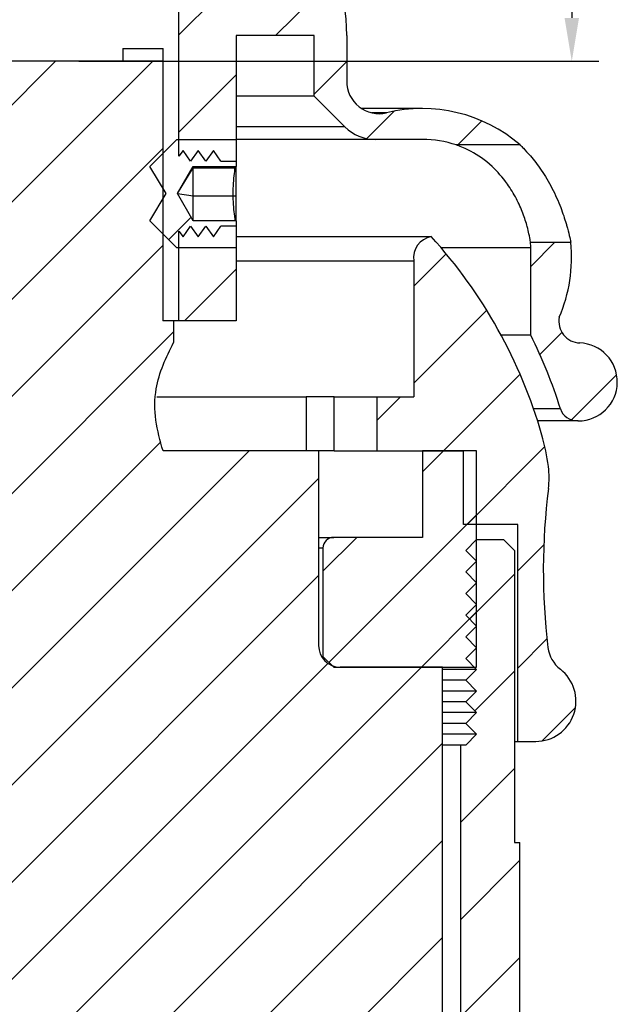
# Model space of a CAD drawing. Units: millimetres. Extents: x -1087 to 210, y -10 to 460.
# Drawn here: x -278 to -251, y 47 to 92 of the extents above; entities that cross this region are included whole.
import ezdxf

# ---------------------------------------------------------------- set-up
doc = ezdxf.new("R2010")
doc.units = ezdxf.units.MM
doc.layers.add('DIM', color=6, linetype='Continuous')
doc.styles.add('勝泰-1.5', font='simplex.shx', dxfattribs={"height": 1.5, "bigfont": 'chineset.shx'})
doc.dimstyles.new('比例1', dxfattribs={"dimtxt": 1.5, "dimasz": 2, "dimexe": 1.25, "dimexo": 0.625, "dimgap": 0.5, "dimtad": 1, "dimdec": 0, "dimdsep": 46, "dimtxsty": '勝泰-1.5', "dimcen": 2.5, "dimadec": 0, "dimazin": 0, "dimtfac": 1, "dimtdec": 0, "dimtmove": 0, "dimatfit": 3, "dimfxl": 0, "dimfrac": 1, "dimarcsym": 0})
pattern_1 = [(45, (-1186.949974377761, -119.7335765526798), (-2.245064030267288, 2.245064030267288), [])]

# ---------------------------------------------------------------- blocks, each defined once
blk = doc.blocks.new('*D1339')
at = {"layer": 'Defpoints', "color": 0}
for p in [(-276.0942864945519, 117.8917511330476), (-276.0942864945528, 90.20903193882336), (-252.6964428358403, 90.20903193882336)]:
    blk.add_point(p, dxfattribs=at)
at = {"layer": 'DIM', "color": 0, "lineweight": -2}
for p, q in [((-275.4692864945519, 117.8917511330476), (-251.4464428358403, 117.8917511330476)), ((-252.6964428358403, 115.8917511330476), (-252.6964428358403, 92.20903193882336)), ((-275.4692864945528, 90.20903193882336), (-251.4464428358403, 90.20903193882336))]:
    blk.add_line(p, q, dxfattribs=at)
at = {"layer": 'DIM', "color": 0}
for points in [[(-252.363109502507, 115.8917511330476), (-253.0297761691737, 115.8917511330476), (-252.6964428358403, 117.8917511330476)], [(-253.0297761691737, 92.20903193882336), (-252.363109502507, 92.20903193882336), (-252.6964428358403, 90.20903193882336)]]:
    blk.add_solid(points, dxfattribs=at)
at = {"layer": 'DIM', "color": 0, "insert": (-254.9464428358403, 104.0503915359355), "char_height": 1.5, "attachment_point": 5, "rotation": 90, "style": '勝泰-1.5'}
blk.add_mtext('28 [1{\\H1.000000x;\\S1#16;}]', dxfattribs=at)

msp = doc.modelspace()

# ---------------------------------------------------------------- hatches: boundary and pattern name
at = {"linetype": 'Continuous', "lineweight": 18}
h = msp.add_hatch(dxfattribs=at)
h.set_pattern_fill('ANSI31', style=0)
h.set_pattern_definition(pattern_1)
edge = h.paths.add_edge_path(flags=0)
edge.add_line((-287.5942864945564, 91.39175113147988), (-283.9942764804975, 91.39175113147988))
edge.add_line((-283.9942764804978, 91.39175113147988), (-283.9942864945565, 78.20903328588204))
edge.add_line((-283.9942864945565, 78.20903328588204), (-281.3442864945565, 78.20903328588204))
edge.add_line((-281.3442864945564, 78.20903328588204), (-281.3442864945564, 98.70903328588201))
edge.add_line((-281.3442864945564, 98.70903328588201), (-276.0942864945565, 101.7401221991275))
edge.add_line((-276.0942864945564, 101.7401221991275), (-270.8442864945491, 98.70903328588201))
edge.add_line((-270.8442864945491, 98.70903328588201), (-270.8442864945482, 85.82150809147657))
edge.add_line((-270.8442864945482, 85.82150809147657), (-270.6551163728856, 86.09175112242093))
edge.add_line((-270.6551163728857, 86.09175112242093), (-270.3051163728857, 85.59175112242093))
edge.add_line((-270.3051163728855, 85.59175112242093), (-269.9551163728855, 86.09175112242093))
edge.add_line((-269.9551163728856, 86.09175112242093), (-269.6051163728856, 85.59175112242093))
edge.add_line((-269.6051163728857, 85.59175112242093), (-269.2551163728857, 86.09175112242093))
edge.add_line((-269.2551163728856, 86.09175112242093), (-268.9051163728857, 85.59175112242093))
edge.add_line((-268.9051163728857, 85.59175112242093), (-268.1942921027228, 85.59175112242093))
edge.add_line((-268.1942921027228, 85.59175112242093), (-268.1942965086079, 91.39175113147988))
edge.add_line((-268.1942965086077, 91.39175113147988), (-264.594286494549, 91.39175113147988))
edge.add_line((-264.5942864945491, 91.39175113147988), (-264.5942864945491, 88.59175113148012))
edge.add_line((-264.5942864945491, 88.59175113148012), (-263.1800729321761, 87.17753756910705))
edge.add_arc((-261.7658593698029, 88.59175113148012), 2.000000000000012, 224.9999999999979, 270.0000000000008)
edge.add_line((-261.7658593698029, 86.59175113148012), (-259.5942864945511, 86.59175113148012))
edge.add_arc((-259.5942864945509, 81.59175113148012), 5.000000000000004, 71.80512732877042, 89.9999999999992, ccw=False)
edge.add_line((-258.0330369673893, 86.3417511224209), (-255.088360473189, 86.3417511224209))
edge.add_arc((-259.6008603578682, 81.12908610771439), 6.89452911842248, 49.11791573948311, 103.8597621687123)
edge.add_arc((-261.5942864945528, 89.28340340239444), 1.500000000000267, 180, 283.1741512314463, ccw=False)
edge.add_line((-263.094286494553, 89.28340340239444), (-263.0942864945526, 91.39175113304915))
edge.add_arc((-272.811563277849, 91.39175113304915), 9.717276783296446, 0, 70.66515499320023)
edge.add_arc((-269.0976540241031, 101.9763709414314), 1.499999999998532, 146.9781110303087, 250.6651549931785, ccw=False)
edge.add_arc((-251.2384041412822, 90.36873579726318), 22.80000000040122, 142.5719944569891, 146.9781110303056, ccw=False)
edge.add_arc((-276.0942864945519, 109.3917511330481), 8.500000000000833, 322.5719944569845, 507.2185524973071)
edge.add_line((-283.2405931985752, 113.9939571692492), (-280.5422379719464, 113.8997285283733))
edge.add_line((-280.5422379719464, 113.8997285283733), (-280.5544527957923, 113.5499417389166))
edge.add_line((-280.5544527957923, 113.5499417389166), (-280.0736031092163, 112.9928209450848))
edge.add_line((-280.0736031092163, 112.9928209450848), (-279.5550619686926, 113.5150422445204))
edge.add_line((-279.5550619686926, 113.5150422445204), (-279.0742122821167, 112.9579214506886))
edge.add_line((-279.0742122821166, 112.9579214506886), (-278.5556711415929, 113.4801427501243))
edge.add_line((-278.5556711415929, 113.4801427501243), (-278.0748214550171, 112.9230219562924))
edge.add_line((-278.0748214550172, 112.9230219562924), (-277.5562803144934, 113.4452432557281))
edge.add_line((-277.5562803144935, 113.4452432557281), (-277.0754306279176, 112.8881224618962))
edge.add_line((-277.0754306279175, 112.8881224618962), (-276.5568894873937, 113.410343761332))
edge.add_line((-276.5568894873936, 113.410343761332), (-276.0760398008177, 112.8532229675001))
edge.add_line((-276.0760398008179, 112.8532229675001), (-275.5574986602941, 113.3754442669358))
edge.add_line((-275.5574986602942, 113.3754442669358), (-275.0766489737183, 112.8183234731039))
edge.add_line((-275.0766489737182, 112.8183234731039), (-274.5581078331944, 113.3405447725397))
edge.add_line((-274.5581078331943, 113.3405447725397), (-274.0772581466185, 112.7834239787078))
edge.add_line((-274.0772581466185, 112.7834239787078), (-273.5587170060948, 113.3056452781435))
edge.add_line((-273.5587170060949, 113.3056452781435), (-273.077867319519, 112.7485244843116))
edge.add_line((-273.0778673195191, 112.7485244843116), (-272.5593261789953, 113.2707457837473))
edge.add_line((-272.5593261789952, 113.2707457837473), (-272.0784764924193, 112.7136249899155))
edge.add_line((-272.0784764924192, 112.7136249899155), (-271.5599353518954, 113.2358462893511))
edge.add_line((-271.5599353518955, 113.2358462893511), (-271.0790856660848, 112.6787254736091))
edge.add_line((-271.0790856660847, 112.6787254736091), (-270.5793902538205, 112.6612757253014))
edge.add_line((-270.5793902538207, 112.6612757253014), (-268.7037274822826, 109.1336671108048))
edge.add_line((-268.7037274822824, 109.1336671108048), (-270.8208947846111, 105.7454912028045))
edge.add_line((-270.8208947846113, 105.7454912028045), (-271.3205901673062, 105.7629409500796))
edge.add_line((-271.3205901673064, 105.7629409500796), (-271.8391313070649, 105.2407196725541))
edge.add_line((-271.8391313070647, 105.2407196725541), (-272.3199809936406, 105.797840466386))
edge.add_line((-272.3199809936407, 105.797840466386), (-272.8385221341645, 105.2756191669502))
edge.add_line((-272.8385221341646, 105.2756191669502), (-273.3193718207405, 105.8327399607821))
edge.add_line((-273.3193718207403, 105.8327399607821), (-273.8379129612641, 105.3105186613464))
edge.add_line((-273.837912961264, 105.3105186613464), (-274.3187626478399, 105.8676394551783))
edge.add_line((-274.31876264784, 105.8676394551783), (-274.8373037883638, 105.3454181557426))
edge.add_line((-274.8373037883639, 105.3454181557426), (-275.3181534749398, 105.9025389495744))
edge.add_line((-275.3181534749397, 105.9025389495744), (-275.8366946154634, 105.3803176501387))
edge.add_line((-275.8366946154633, 105.3803176501387), (-276.3175443020391, 105.9374384439706))
edge.add_line((-276.3175443020391, 105.9374384439706), (-276.8360854425629, 105.4152171445349))
edge.add_line((-276.836085442563, 105.4152171445349), (-277.3169351291389, 105.9723379383668))
edge.add_line((-277.316935129139, 105.9723379383668), (-277.8354762696628, 105.4501166389311))
edge.add_line((-277.8354762696626, 105.4501166389311), (-278.3163259562385, 106.0072374327629))
edge.add_line((-278.3163259562384, 106.0072374327629), (-278.8348670967622, 105.4850161333272))
edge.add_line((-278.8348670967623, 105.4850161333272), (-279.3157167833382, 106.0421369271591))
edge.add_line((-279.3157167833383, 106.0421369271591), (-279.8342579238621, 105.5199156277233))
edge.add_line((-279.834257923862, 105.5199156277233), (-280.3151076104378, 106.0770364215553))
edge.add_line((-280.3151076104377, 106.0770364215553), (-280.8336487509614, 105.5548151221195))
edge.add_line((-280.8336487509614, 105.5548151221195), (-280.8458635932579, 105.2050283333072))
edge.add_line((-280.8458635932579, 105.2050283333072), (-283.5442188198867, 105.2992569741831))
edge.add_arc((-276.0942864945519, 109.3917511330481), 8.500000000000833, 208.7814476257072, 217.4280055430106)
edge.add_arc((-300.9501688478233, 90.36873579726318), 22.80000000040122, 33.021888969692895, 37.42800554300919, ccw=False)
edge.add_arc((-283.0909189650024, 101.9763709414314), 1.499999999998532, -70.66515499317933, 33.021888969691986, ccw=False)
edge.add_arc((-279.3770097112565, 91.39175113304915), 9.717276783296446, 109.3348450067998, 180)
edge.add_line((-289.094286494553, 91.39175113304915), (-289.0942864945525, 89.28340340239444))
edge.add_arc((-290.5942864945528, 89.28340340239444), 1.500000000000267, 256.8258487685495, 360, ccw=False)
edge.add_arc((-292.5877126312373, 81.12908610771439), 6.89452911842248, 76.1402378312886, 203.5022310284514)
edge.add_arc((-299.8947133337142, 78.19207412713405), 1.002122524501257, -87.94649564657942, 10.788340624587988, ccw=False)
edge.add_arc((-299.7943056069062, 75.39175112242202), 1.800000000001023, 92.0535043536307, 270.0000000000008)
edge.add_line((-299.7943056069062, 73.59175112242099), (-299.7330258856438, 73.59175112242087))
edge.add_arc((-299.7330258856437, 74.39175112242091), 0.8000000000000452, 270.0000000000008, 342.3970267157258)
edge.add_arc((-276.0942864945316, 66.8917511224137), 24.00000000002048, 153.6156702506154, 162.3970267157221, ccw=False)
edge.add_line((-297.5942864945546, 77.5571156262645), (-297.5942864945547, 81.59175113148012))
edge.add_arc((-292.5942864945546, 81.59175113148012), 5.000000000000004, 89.9999999999992, 180, ccw=False)
edge.add_line((-292.5942864945546, 86.59175113148012), (-290.4227136193027, 86.59175113148012))
edge.add_arc((-290.4227136193026, 88.59175113148012), 2.000000000000012, 270.0000000000008, 315.0000000000037)
edge.add_line((-289.0085000569295, 87.17753756910705), (-287.5942864945565, 88.59175113148012))
edge.add_line((-287.5942864945564, 88.59175113148012), (-287.5942864945564, 91.39175113147988))
h = msp.add_hatch(dxfattribs=at)
h.set_pattern_fill('ANSI31', style=0)
h.set_pattern_definition(pattern_1)
edge = h.paths.add_edge_path(flags=0)
edge.add_line((-292.5192864945539, 35.10903328588836), (-292.5192864945539, 36.10903328588836))
edge.add_line((-292.5192864945539, 36.10903328588836), (-287.1409798057763, 36.10903328588836))
edge.add_line((-287.1409798057762, 36.10903328588836), (-287.1409798057794, 35.10903328589012))
edge.add_line((-287.1409798057794, 35.10903328589012), (-281.844286494554, 35.10903328588836))
edge.add_arc((-281.3442864945541, 35.10903328588836), 0.5, 180, 270.0000000000008)
edge.add_line((-281.3442864945541, 34.60903328588836), (-280.8442864945546, 34.60903328588836))
edge.add_arc((-280.8442864945546, 35.10903328588836), 0.5, 270.0000000000008, 360.0000000002028)
edge.add_line((-280.3442864945546, 35.10903328589012), (-275.8442864945517, 35.10903328588836))
edge.add_line((-275.8442864945516, 35.10903328588836), (-275.8442864945516, 40.10903328588836))
edge.add_line((-275.8442864945516, 40.10903328588836), (-266.3442864945532, 40.10903328588836))
edge.add_line((-266.3442864945532, 40.10903328588836), (-266.3442864945532, 35.10903328588836))
edge.add_arc((-265.8442864945532, 35.10903328588836), 0.5, 180, 270.0000000000008)
edge.add_line((-265.8442864945532, 34.60903328588836), (-265.3442864945528, 34.60903328588836))
edge.add_arc((-265.3442864945528, 35.10903328588836), 0.5, 270.0000000000008, 360.0000000000008)
edge.add_line((-264.8442864945525, 35.10903328588836), (-262.3442864945533, 35.10903328588836))
edge.add_line((-262.3442864945532, 35.10903328588836), (-262.3442864945532, 36.10903328588836))
edge.add_line((-262.3442864945532, 36.10903328588836), (-259.6692864945528, 36.10903328588836))
edge.add_line((-259.669286494553, 36.10903328588836), (-259.669286494553, 35.10903328588836))
edge.add_line((-259.669286494553, 35.10903328588836), (-258.6692864945535, 35.10903328589012))
edge.add_line((-258.6692864945535, 35.10903328589012), (-258.6692864945535, 62.20903328588113))
edge.add_line((-258.6692864945535, 62.20903328588113), (-263.3942864945536, 62.20903328588113))
edge.add_arc((-263.3942864945534, 63.20903328588858), 0.9999999999998899, 180, 270, ccw=False)
edge.add_line((-264.3942864945534, 63.20903328588858), (-264.3942864945534, 72.20903328588804))
edge.add_line((-264.3942864945534, 72.20903328588804), (-271.5802878205086, 72.20903328588804))
edge.add_spline(control_points=[(-271.5802878205086, 72.20903328588804), (-271.71669519224, 72.6885451129435), (-272.0126579708758, 73.72894088424658), (-271.9335748832405, 75.50941720559891), (-271.3840270740268, 76.6222889026406), (-271.0942864945519, 77.20903328588793)], knot_values=[0, 0, 0, 0, 0.287839290803083, 0.6245242850532555, 1, 1, 1, 1], weights=[1, 1, 1, 1, 1, 1], degree=3, periodic=0)
edge.add_line((-271.0942864945519, 77.20903328588793), (-271.0942864945519, 78.20903328588827))
edge.add_line((-271.0942864945519, 78.20903328588827), (-271.5942864945525, 78.20903328588827))
edge.add_line((-271.5942864945528, 78.20903328588827), (-271.5942864945528, 90.20903328588605))
edge.add_line((-271.5942864945528, 90.20903328588605), (-280.5942864945531, 90.20903328588605))
edge.add_line((-280.594286494553, 90.20903328588605), (-280.594286494553, 78.20903328588204))
edge.add_line((-280.594286494553, 78.20903328588204), (-281.0942864945517, 78.20903328588204))
edge.add_arc((-281.0942864945519, 77.70903328588187), 0.500000000000167, 90, 180)
edge.add_line((-281.5942864945519, 77.70903328588187), (-281.5942864945519, 72.20903328588804))
edge.add_line((-281.5942864945519, 72.20903328588804), (-287.794286494552, 72.20903328588804))
edge.add_line((-287.7942864945521, 72.20903328588804), (-287.7942864945521, 63.20903328588858))
edge.add_arc((-288.7942864945521, 63.20903328588858), 0.9999999999998899, 270, 360, ccw=False)
edge.add_line((-288.7942864945521, 62.20903328588491), (-293.5192864945523, 62.20903328588113))
edge.add_line((-293.519286494552, 62.20903328588113), (-293.519286494552, 35.10903328589012))
edge.add_line((-293.519286494552, 35.10903328589012), (-292.5192864945536, 35.10903328588836))
h = msp.add_hatch(dxfattribs=at)
h.set_pattern_fill('ANSI31', style=0)
h.set_pattern_definition(pattern_1)
h.paths.add_polyline_path([(-272.194291103347, 85.34175112242093), (-271.4432153295627, 84.09175112242093), (-272.194291103347, 82.8417511224209), (-270.944291103347, 81.59175112242093), (-268.194291103347, 81.59175112242093), (-268.194291103347, 82.83833681665274), (-270.194291103347, 82.83833681665274), (-270.9159789398341, 84.09175112242093), (-270.194291103347, 85.34516542818906), (-268.194291103347, 85.34516542818906), (-268.194291103347, 86.59175112242093), (-270.944291103347, 86.59175112242093)], flags=0)
h = msp.add_hatch(dxfattribs=at)
h.set_pattern_fill('ANSI31', style=0)
h.set_pattern_definition(pattern_1)
h.paths.add_polyline_path([(-268.194286494549, 78.20903328588204), (-268.1942898238167, 82.59175112242093), (-268.9051163728857, 82.59175112242093), (-269.2551163728856, 82.09175112242093), (-269.6051163728857, 82.59175112242093), (-269.9551163728856, 82.09175112242093), (-270.3051163728855, 82.59175112242093), (-270.6551163728857, 82.09175112242093), (-270.8442864945491, 82.36199415336887), (-270.8442864945491, 78.20903328588204)], flags=0)
h = msp.add_hatch(dxfattribs=at)
h.set_pattern_fill('ANSI31', style=0)
h.set_pattern_definition(pattern_1)
edge = h.paths.add_edge_path(flags=0)
edge.add_arc((-276.1942864945486, 66.61711711019296), 22.99999999999765, 15.94236860563861, 42.34260545223468)
edge.add_arc((-259.0053294594882, 81.12706513928109), 1.000000000003053, 100.8919242204264, 188.5161177785851)
edge.add_line((-259.994303703706, 80.97897751562755), (-259.994303703706, 74.70903328588116))
edge.add_line((-259.994303703706, 74.70903328588116), (-261.6943037037065, 74.70903328588116))
edge.add_line((-261.6943037037067, 74.70903328588116), (-261.6943037037067, 72.20903328588116))
edge.add_line((-261.6943037037067, 72.20903328588116), (-257.6942424515945, 72.20903328588116))
edge.add_line((-257.6942424515944, 72.20903328588116), (-257.6942749602937, 68.80905049502442))
edge.add_line((-257.6942749602936, 68.80905049502442), (-255.1942864945527, 68.80905049502442))
edge.add_line((-255.1942864945527, 68.80905049502442), (-255.1942864945527, 58.77943370949805))
edge.add_line((-255.1942864945527, 58.77943370949805), (-254.3646697090267, 58.77943370949805))
edge.add_arc((-254.3646697090267, 60.64107577340741), 1.861642063909333, 270.0000000000008, 412.2753566332582)
edge.add_arc((-252.307790872303, 63.30000164993857), 1.500000000000579, 186.8598424640558, 232.27535663307748, ccw=False)
edge.add_arc((-224.0118138297501, 66.70407027546159), 29.99999999999966, 172.8077497845714, 186.8598424640043, ccw=False)
edge.add_arc((-257.7442897501969, 70.96083762597846), 3.999999999999568, 352.8077497844125, 367.4022410024681)
edge.add_arc((-263.6942864945518, 70.18783132446319), 10.00000000000125, 7.402241002466099, 15.942368605653)
h = msp.add_hatch(dxfattribs=at)
h.set_pattern_fill('ANSI31', style=0)
h.set_pattern_definition(pattern_1)
edge = h.paths.add_edge_path(flags=0)
edge.add_arc((-252.2938596553913, 78.19207412713405), 1.002122524501257, 169.2116593754091, 267.94649564658505, ccw=False)
edge.add_arc((-259.6008603578682, 81.12908610771439), 6.89452911842248, 336.4977689715503, 365.9330757442631)
edge.add_line((-252.7432630861126, 81.84175112242093), (-254.6005404052378, 81.84175112242093))
edge.add_arc((-259.5942864945509, 81.59175113148012), 5.000000000000004, -7.958078640513122e-13, 2.865983878657289, ccw=False)
edge.add_line((-254.5942864945509, 81.59175113148012), (-254.5942864945509, 77.5571156262645))
edge.add_arc((-276.0942864945316, 66.8917511224137), 24.00000000002048, 17.60297328429158, 26.384329749427877, ccw=False)
edge.add_arc((-252.4555471034619, 74.39175112242091), 0.8000000000000452, 197.6029732847313, 270.0000000000008)
edge.add_line((-252.4555471034619, 73.59175112242087), (-252.3942673821995, 73.59175112242096))
edge.add_arc((-252.3942673821994, 75.39175112242202), 1.800000000001023, 270.0000000000008, 447.9464956463701)
h = msp.add_hatch(dxfattribs=at)
h.set_pattern_fill('ANSI31', style=0)
h.set_pattern_definition(pattern_1)
edge = h.paths.add_edge_path(flags=0)
edge.add_line((-263.6942864945527, 62.20903328588113), (-257.0942864945526, 62.20903328588113))
edge.add_line((-257.0942864945528, 62.20903328588113), (-257.0942864945528, 72.20903328588116))
edge.add_line((-257.0942864945528, 72.20903328588116), (-259.5942864945528, 72.20903328588116))
edge.add_line((-259.5942864945528, 72.20903328588116), (-259.5942864945528, 68.20903328588113))
edge.add_line((-259.5942864945528, 68.20903328588113), (-263.6942864945528, 68.20903328588113))
edge.add_arc((-263.6942864945527, 67.70903328588113), 0.5, 90, 180)
edge.add_line((-264.1942864945527, 67.70903328588113), (-264.1942864945527, 62.70903328588113))
edge.add_line((-264.1942864945527, 62.70903328588113), (-263.6942864945527, 62.20903328588113))
h = msp.add_hatch(dxfattribs=at)
h.set_pattern_fill('ANSI31', style=0)
h.set_pattern_definition(pattern_1)
edge = h.paths.add_edge_path(flags=0)
edge.add_line((-294.5942864945528, 58.60903328588833), (-295.0942864945528, 59.10903328588833))
edge.add_line((-295.0942864945528, 59.10903328588833), (-294.5942864945528, 59.60903328588833))
edge.add_line((-294.5942864945528, 59.60903328588833), (-295.0942864945528, 60.10903328588833))
edge.add_line((-295.0942864945528, 60.10903328588833), (-294.5942864945528, 60.60903328588833))
edge.add_line((-294.5942864945528, 60.60903328588833), (-295.0942864945528, 61.10903328588833))
edge.add_line((-295.0942864945528, 61.10903328588833), (-294.5942864945528, 61.60903328588833))
edge.add_line((-294.5942864945528, 61.60903328588833), (-295.0942864945528, 62.10903328588833))
edge.add_line((-295.0942864945528, 62.10903328588833), (-294.5942864945528, 62.60903328588833))
edge.add_line((-294.5942864945528, 62.60903328588833), (-295.0942864945528, 63.10903328588833))
edge.add_line((-295.0942864945528, 63.10903328588833), (-294.5942864945528, 63.60903328588833))
edge.add_line((-294.5942864945528, 63.60903328588833), (-295.0942864945528, 64.10903328588833))
edge.add_line((-295.0942864945528, 64.10903328588833), (-294.5942864945528, 64.60903328588833))
edge.add_line((-294.5942864945528, 64.60903328588833), (-295.0942864945528, 65.10903328588833))
edge.add_line((-295.0942864945528, 65.10903328588833), (-294.5942864945528, 65.60903328588836))
edge.add_line((-294.5942864945528, 65.60903328588836), (-295.0942864945528, 66.10903328588833))
edge.add_line((-295.0942864945528, 66.10903328588833), (-294.5942864945528, 66.60903328588836))
edge.add_line((-294.5942864945528, 66.60903328588836), (-295.0942864945528, 67.10903328588833))
edge.add_line((-295.0942864945528, 67.10903328588833), (-294.5942864945528, 67.60903328588836))
edge.add_line((-294.5942864945528, 67.60903328588836), (-295.0942864945528, 68.10903328588836))
edge.add_line((-295.0942864945528, 68.10903328588836), (-296.3442864945528, 68.10903328588836))
edge.add_line((-296.3442864945528, 68.10903328588836), (-296.8442864945528, 67.60903328588833))
edge.add_line((-296.8442864945528, 67.60903328588833), (-296.8442864945528, 54.10903328588833))
edge.add_line((-296.8442864945528, 54.10903328588833), (-297.0942864945528, 54.10903328588833))
edge.add_line((-297.0942864945528, 54.10903328588833), (-297.0942864945528, 50.35903328588833))
edge.add_arc((-305.0942864945528, 50.35903328588833), 8, 270, 360, ccw=False)
edge.add_line((-305.0942864945528, 42.35903328588833), (-323.4942864945527, 42.35903328588833))
edge.add_line((-323.4942864945529, 42.35903328588833), (-323.4942864945529, 39.40903328588846))
edge.add_line((-323.4942864945529, 39.40903328588846), (-322.9942864945529, 38.90903328588834))
edge.add_line((-322.9942864945529, 38.90903328588834), (-317.7442864945529, 38.90903328588834))
edge.add_line((-317.7442864945529, 38.90903328588834), (-317.7442864945529, 37.9090332858884))
edge.add_line((-317.7442864945529, 37.9090332858884), (-317.2442864945529, 37.40903328588834))
edge.add_line((-317.2442864945529, 37.40903328588834), (-316.7442864945529, 37.40903328588834))
edge.add_line((-316.7442864945529, 37.40903328588834), (-316.7442864945529, 36.61903328588832))
edge.add_line((-316.7442864945529, 36.61903328588832), (-316.0942864945529, 36.61903328588832))
edge.add_line((-316.0942864945528, 36.61903328588832), (-316.0942864945528, 30.11903328588832))
edge.add_line((-316.0942864945528, 30.11903328588832), (-316.7442864945527, 30.11903328588832))
edge.add_line((-316.7442864945529, 30.11903328588832), (-316.7442864945529, 26.40903328588828))
edge.add_line((-316.7442864945529, 26.40903328588828), (-316.3942864945529, 26.05903328588835))
edge.add_line((-316.3942864945529, 26.05903328588835), (-316.3942864945528, 25.61903328588832))
edge.add_line((-316.3942864945527, 25.61903328588832), (-312.5942864945528, 25.61903328588832))
edge.add_line((-312.5942864945528, 25.61903328588832), (-312.5942864945528, 39.35903328588836))
edge.add_line((-312.5942864945528, 39.35903328588836), (-297.2919615747497, 39.35903328588836))
edge.add_line((-297.2919615747496, 39.35903328588836), (-297.2919615747496, 22.10903328588833))
edge.add_line((-297.2919615747496, 22.10903328588833), (-274.5942864945525, 22.10903328588833))
edge.add_line((-274.5942864945528, 22.10903328588833), (-274.5942864945528, 32.10903328588833))
edge.add_line((-274.5942864945528, 32.10903328588833), (-274.5942864945529, 34.60903328588836))
edge.add_line((-274.5942864945528, 34.60903328588836), (-294.0942864945528, 34.60903328588836))
edge.add_line((-294.0942864945528, 34.60903328588836), (-294.0942864945528, 35.10903328588836))
edge.add_line((-294.0942864945528, 35.10903328588836), (-294.3442864945528, 35.10903328588836))
edge.add_line((-294.3442864945528, 35.10903328588836), (-294.3442864945528, 58.60903328588833))
edge.add_line((-294.3442864945528, 58.60903328588833), (-294.5942864945528, 58.60903328588833))
h = msp.add_hatch(dxfattribs=at)
h.set_pattern_fill('ANSI31', style=0)
h.set_pattern_definition(pattern_1)
edge = h.paths.add_edge_path(flags=0)
edge.add_line((-257.0942864945528, 61.10903328588833), (-257.5942864945528, 60.60903328588833))
edge.add_line((-257.5942864945528, 60.60903328588833), (-257.0942864945528, 60.10903328588833))
edge.add_line((-257.0942864945528, 60.10903328588833), (-257.5942864945528, 59.60903328588833))
edge.add_line((-257.5942864945528, 59.60903328588833), (-257.0942864945528, 59.10903328588833))
edge.add_line((-257.0942864945528, 59.10903328588833), (-257.5942864945528, 58.60903328588833))
edge.add_line((-257.5942864945528, 58.60903328588833), (-257.8442864945528, 58.60903328588833))
edge.add_line((-257.8442864945528, 58.60903328588833), (-257.8442864945528, 35.10903328588836))
edge.add_line((-257.8442864945528, 35.10903328588836), (-258.0942864945528, 35.10903328588836))
edge.add_line((-258.0942864945528, 35.10903328588836), (-258.0942864945528, 34.60903328588836))
edge.add_line((-258.0942864945528, 34.60903328588836), (-265.5942864945528, 34.60903328588836))
edge.add_line((-265.5942864945528, 34.60903328588836), (-265.5942864945528, 32.10903328588833))
edge.add_line((-265.5942864945528, 32.10903328588833), (-258.0942864945528, 32.10903328593108))
edge.add_line((-258.0942864945528, 32.10903328593108), (-258.0942864945528, 26.09863464119027))
edge.add_arc((-276.0942864945528, 29.10903328588833), 18.25, 270, 350.5054754902948, ccw=False)
edge.add_line((-276.0942864945528, 10.85903328588836), (-313.0942864945528, 10.85903328588836))
edge.add_line((-313.0942864945528, 10.85903328588836), (-313.0942864945528, 21.61903328588835))
edge.add_line((-313.0942864945528, 21.61903328588835), (-316.3942864945527, 21.61903328588832))
edge.add_line((-316.3942864945527, 21.61903328588832), (-316.3942864945527, 21.05903328588835))
edge.add_line((-316.3942864945527, 21.05903328588835), (-315.7942864945527, 20.70903328588832))
edge.add_line((-315.7942864945526, 20.70903328588832), (-316.3942864945526, 20.35903328588833))
edge.add_line((-316.3942864945527, 20.35903328588833), (-315.7942864945527, 20.00903328588834))
edge.add_line((-315.7942864945526, 20.00903328588834), (-316.3942864945526, 19.65903328588831))
edge.add_line((-316.3942864945527, 19.65903328588831), (-315.7942864945527, 19.30903328588835))
edge.add_line((-315.7942864945526, 19.30903328588835), (-316.3942864945526, 18.95903328588835))
edge.add_line((-316.3942864945527, 18.95903328588835), (-315.7942864945527, 18.60903328588833))
edge.add_line((-315.7942864945526, 18.60903328588833), (-316.3942864945526, 18.25903328588834))
edge.add_line((-316.3942864945527, 18.25903328588834), (-315.7942864945527, 17.90903328588831))
edge.add_line((-315.7942864945526, 17.90903328588831), (-315.5942864945526, 17.90903328588831))
edge.add_line((-315.5942864945528, 17.90903328588831), (-315.5942864945528, 15.40903328588834))
edge.add_line((-315.5942864945528, 15.40903328588834), (-315.3442864945528, 15.15903328588831))
edge.add_line((-315.3442864945528, 15.15903328588831), (-315.3442864945528, 7.859033285888344))
edge.add_line((-315.3442864945528, 7.859033285888344), (-276.0942864945528, 7.859033285888344))
edge.add_arc((-276.0942864945528, 29.10903328588833), 21.25, 270.0000000000008, 368.0693011593947)
edge.add_arc((-251.0942864945528, 32.65339500557823), 4, 180.0000000000061, 188.0693011593998, ccw=False)
edge.add_line((-255.0942864945528, 32.65339500557781), (-255.0942864945528, 54.10903328588833))
edge.add_line((-255.0942864945528, 54.10903328588833), (-255.3442864945528, 54.10903328588833))
edge.add_line((-255.3442864945528, 54.10903328588833), (-255.3442864945528, 67.60903328588833))
edge.add_line((-255.3442864945528, 67.60903328588833), (-255.8442864945528, 68.10903328588836))
edge.add_line((-255.8442864945528, 68.10903328588836), (-257.0942864945528, 68.10903328588836))
edge.add_line((-257.0942864945528, 68.10903328588836), (-257.5942864945528, 67.60903328588836))
edge.add_line((-257.5942864945528, 67.60903328588836), (-257.0942864945528, 67.10903328588833))
edge.add_line((-257.0942864945528, 67.10903328588833), (-257.5942864945528, 66.60903328588836))
edge.add_line((-257.5942864945528, 66.60903328588836), (-257.0942864945528, 66.10903328588833))
edge.add_line((-257.0942864945528, 66.10903328588833), (-257.5942864945528, 65.60903328588836))
edge.add_line((-257.5942864945528, 65.60903328588836), (-257.0942864945528, 65.10903328588833))
edge.add_line((-257.0942864945528, 65.10903328588833), (-257.5942864945528, 64.60903328588833))
edge.add_line((-257.5942864945528, 64.60903328588833), (-257.0942864945528, 64.10903328588833))
edge.add_line((-257.0942864945528, 64.10903328588833), (-257.5942864945528, 63.60903328588833))
edge.add_line((-257.5942864945528, 63.60903328588833), (-257.0942864945528, 63.10903328588833))
edge.add_line((-257.0942864945528, 63.10903328588833), (-257.5942864945528, 62.60903328588833))
edge.add_line((-257.5942864945528, 62.60903328588833), (-257.0942864945528, 62.10903328588833))
edge.add_line((-257.0942864945528, 62.10903328588833), (-257.5942864945528, 61.60903328588833))
edge.add_line((-257.5942864945528, 61.60903328588833), (-257.0942864945528, 61.10903328588833))
edge = h.paths.add_edge_path(flags=0)
edge.add_line((-258.0925504671582, 26.1090332858883), (-258.0925504671582, 32.10903328593108))
edge.add_arc((-276.0942864945528, 29.10903328588833), 18.25, -9.461426192623094, 9.461426192753777, ccw=False)

# ---------------------------------------------------------------- linework, layer by layer
at = {"color": 7, "linetype": 'Continuous', "lineweight": 25}
for p, q in [((-270.8442865653333, 85.82150795987476), (-270.8442865653333, 98.7090342634045)), ((-268.1942961892482, 91.39175200394024), (-268.1942924639579, 85.59175068071713)), ((-264.594286472201, 91.39175200394024), (-268.1942961892482, 91.39175200394024)), ((-264.594286472201, 88.5917493098103), (-264.594286472201, 91.39175200394024)), ((-263.0942862263319, 91.39175200394024), (-263.0942862263319, 89.28340160778393)), ((-273.4321679702398, 90.79174929788937), (-271.5692862650749, 90.79174929788937)), ((-273.4321679702398, 90.79174929788937), (-273.4321679702398, 90.20903193882336)), ((-271.5692862650749, 85.9667570286118), (-271.5692862650749, 90.79174929788937)), ((-271.5942866882679, 90.20903193882336), (-280.5942863008377, 90.20903193882336)), ((-271.5942866882679, 90.20903193882336), (-271.5942866882679, 78.20903369716038)), ((-264.594286472201, 88.5917493098103), (-268.1942943266031, 88.5917493098103)), ((-263.1800731426474, 87.17753598025669), (-264.594286472201, 88.5917493098103)), ((-259.6008598586914, 88.02361646226277), (-262.4084938099977, 88.02361646226277)), ((-272.1942910241332, 85.34175017407765), (-270.9442910520729, 86.59175270727505)), ((-270.9442910520729, 86.59175270727505), (-268.1942915326354, 86.59175270727505)), ((-261.7658598130938, 86.59175270727505), (-268.1942924639579, 86.59175270727505)), ((-268.1942915326354, 86.59175270727505), (-268.1942915326354, 85.34516626528134)), ((-259.5942865839597, 86.59175270727505), (-261.7658598130938, 86.59175270727505)), ((-270.6551163239774, 86.09175169399609), (-270.8442865653333, 85.82150795987476)), ((-270.3051164528724, 85.59175068071713), (-270.6551163239774, 86.09175169399609)), ((-269.9551165817675, 86.09175169399609), (-270.3051164528724, 85.59175068071713)), ((-269.6051162450012, 85.59175068071713), (-269.9551165817675, 86.09175169399609)), ((-269.2551163738963, 86.09175169399609), (-269.6051162450012, 85.59175068071713)), ((-268.9051165027913, 85.59175068071713), (-269.2551163738963, 86.09175169399609)), ((-255.08835984081, 86.34175220063557), (-258.0330360463258, 86.34175220063557)), ((-268.9051165027913, 85.59175068071713), (-268.1942924639579, 85.59175068071713)), ((-271.4432154564556, 84.09175136617054), (-272.1942910241332, 85.34175017407765)), ((-270.9159788458046, 84.09175136617054), (-270.1942909291383, 85.34516626528134)), ((-270.9159788458046, 84.09175136617054), (-270.1942909291383, 85.28511458567013)), ((-270.1942909291383, 85.34516626528134), (-268.1942915326354, 85.34516626528134)), ((-270.1942909291383, 85.28511458567013), (-270.1942909291383, 85.34516626528134)), ((-270.1942909291383, 85.28511458567013), (-268.1942915326354, 85.28511458567013)), ((-270.1942909291383, 83.9852862947308), (-270.1942909291383, 85.28511458567013)), ((-268.1942915326354, 85.28511458567013), (-268.1942915326354, 85.34516626528134)), ((-268.1942915326354, 83.9852862947308), (-268.1942915326354, 85.28511458567013)), ((-272.1942910241332, 82.84175255826344), (-271.4432154564556, 84.09175136617054)), ((-270.1942909291383, 82.83833646705975), (-270.9159788458046, 84.09175136617054)), ((-270.9159788458046, 84.09175136617054), (-270.1942909291383, 83.9852862947308)), ((-270.1942909291383, 82.83833646705975), (-270.1942909291383, 83.9852862947308)), ((-270.1942909291383, 83.9852862947308), (-268.1942915326354, 83.9852862947308)), ((-268.1942915326354, 82.83833646705975), (-268.1942915326354, 83.9852862947308)), ((-270.9442910520729, 81.59175002506603), (-272.1942910241332, 82.84175255826344)), ((-268.1942915326354, 82.83833646705975), (-270.1942909291383, 82.83833646705975)), ((-268.1942915326354, 82.83833646705975), (-268.1942915326354, 81.59175002506603)), ((-270.8442865653333, 82.36199477246632), (-270.6551163239774, 82.091751038345)), ((-270.8442865653333, 78.20903369716038), (-270.8442865653333, 82.36199477246632)), ((-270.6551163239774, 82.091751038345), (-270.3051164528724, 82.59175205162396)), ((-270.3051164528724, 82.59175205162396), (-269.9551165817675, 82.091751038345)), ((-269.9551165817675, 82.091751038345), (-269.6051162450012, 82.59175205162396)), ((-269.6051162450012, 82.59175205162396), (-269.2551163738963, 82.091751038345)), ((-269.2551163738963, 82.091751038345), (-268.9051165027913, 82.59175205162396)), ((-268.1942896699902, 82.59175205162396), (-268.9051165027913, 82.59175205162396)), ((-268.1942896699902, 82.59175205162396), (-268.1942868760225, 78.20903369716038)), ((-271.5692862650749, 78.20903369716038), (-271.5692862650749, 82.21674570372929)), ((-268.1942896699902, 82.10905128649105), (-259.1942872634527, 82.10905128649105)), ((-268.1942915326354, 81.59175002506603), (-270.9442910520729, 81.59175002506603)), ((-254.600540526807, 81.84175053170551), (-252.7432635208961, 81.84175053170551)), ((-254.5942857643959, 77.55711534551014), (-254.5942857643959, 81.59175002506603)), ((-268.1942887386676, 80.97897702387203), (-259.9943045309183, 80.97897702387203)), ((-259.9943045309183, 80.97897702387203), (-259.9943045309183, 74.70903405478825)), ((-271.0942866063115, 78.20903369716038), (-271.5942866882679, 78.20903369716038)), ((-270.8442865653333, 78.20903369716038), (-271.0942866063115, 78.20903369716038)), ((-271.0942866063115, 78.20903369716038), (-271.0942866063115, 77.20903167060246)), ((-268.1942868760225, 78.20903369716038), (-270.8442865653333, 78.20903369716038)), ((-254.5942857643959, 77.55711534551014), (-255.9627171388265, 77.55711534551014)), ((-271.8670445276794, 74.70903405478825), (-264.9669393679496, 74.70903405478825)), ((-264.9669393679496, 74.70903405478825), (-264.9669393679496, 72.20903271368374)), ((-263.6736154338714, 74.70903405478825), (-264.9669393679496, 74.70903405478825)), ((-263.6736154338714, 72.20903271368374), (-263.6736154338714, 74.70903405478825)), ((-263.6736154338714, 74.70903405478825), (-261.6943035057184, 74.70903405478825)), ((-261.6943035057184, 72.20903271368374), (-261.6943035057184, 74.70903405478825)), ((-261.6943035057184, 74.70903405478825), (-259.9943045309183, 74.70903405478825)), ((-252.4555463126298, 73.59175243905415), (-254.2772952249643, 73.59175243905415)), ((-252.3942671498653, 73.59175243905415), (-252.4555463126298, 73.59175243905415)), ((-264.3942868119475, 72.20903271368374), (-271.5802879786488, 72.20903271368374)), ((-263.6736154338714, 72.20903271368374), (-264.3942868119475, 72.20903271368374)), ((-264.3942868119475, 72.20903271368374), (-264.3942868119475, 63.20903310111393)), ((-263.6736154338714, 72.20903271368374), (-261.6943035057184, 72.20903271368374)), ((-261.6943035057184, 72.20903271368374), (-257.6942432454225, 72.20903271368374)), ((-259.5942865839597, 72.20903271368374), (-259.5942865839597, 68.20903205803265)), ((-257.0942871055004, 72.20903271368374), (-259.5942865839597, 72.20903271368374)), ((-257.69427491039, 68.80904966524471), (-257.6942972621318, 72.20903643897404)), ((-257.0942871055004, 62.20903479984631), (-257.0942871055004, 72.20903271368374)), ((-255.1942866078016, 68.80904966524471), (-257.69427491039, 68.80904966524471)), ((-255.1942866078016, 58.77943383088936), (-255.1942866078016, 68.80904966524471)), ((-264.3942868119475, 68.20903205803265), (-263.694286138415, 68.20903205803265)), ((-259.5942865839597, 68.20903205803265), (-263.694286138415, 68.20903205803265)), ((-257.0942871055004, 68.10903409055103), (-257.5942862561342, 67.60903307727207)), ((-257.0942871055004, 68.10903409055103), (-255.8442864349481, 68.10903409055103)), ((-255.8442864349481, 68.10903409055103), (-255.3442872843143, 67.60903307727207)), ((-264.1942862203714, 67.70903477004398), (-264.1942862203714, 62.70903208783497)), ((-257.5942862561342, 67.60903307727207), (-257.0942871055004, 67.10903206399311)), ((-255.3442872843143, 67.60903307727207), (-255.3442872843143, 54.10903365841736)), ((-257.0942871055004, 67.10903206399311), (-257.5942862561342, 66.60903477600445)), ((-257.5942862561342, 66.60903477600445), (-257.0942871055004, 66.10903376272549)), ((-257.0942871055004, 66.10903376272549), (-257.5942862561342, 65.60903274944653)), ((-257.5942862561342, 65.60903274944653), (-257.0942871055004, 65.10903173616757)), ((-257.0942871055004, 65.10903173616757), (-257.5942862561342, 64.6090344481789)), ((-257.5942862561342, 64.6090344481789), (-257.0942871055004, 64.10903343489994)), ((-257.0942871055004, 64.10903343489994), (-257.5942862561342, 63.60903242162098)), ((-257.5942862561342, 63.60903242162098), (-257.0942871055004, 63.10903513363232)), ((-257.0942871055004, 63.10903513363232), (-257.5942862561342, 62.60903412035336)), ((-264.2603123342988, 62.70903208783497), (-264.1942862203714, 62.70903208783497)), ((-263.694286138415, 62.20903479984631), (-264.1942862203714, 62.70903208783497)), ((-257.5942862561342, 62.60903412035336), (-257.0942871055004, 62.1090331070744)), ((-263.694286138415, 62.20903479984631), (-257.0942871055004, 62.20903479984631)), ((-258.6692858269807, 62.20903479984631), (-263.3942866480347, 62.20903479984631)), ((-258.6692858269807, 35.10903333804239), (-258.6692858269807, 62.20903479984631)), ((-257.0942871055004, 62.1090331070744), (-258.6692858269807, 62.1090331070744)), ((-257.0942871055004, 62.1090331070744), (-257.5942862561342, 61.60903209379543)), ((-257.5942862561342, 61.60903209379543), (-258.6692858269807, 61.60903209379543)), ((-257.5942862561342, 61.60903209379543), (-257.0942871055004, 61.10903480580677)), ((-257.0942871055004, 61.10903480580677), (-258.6692858269807, 61.10903480580677)), ((-257.0942871055004, 61.10903480580677), (-257.5942862561342, 60.60903379252781)), ((-257.5942862561342, 60.60903379252781), (-258.6692858269807, 60.60903379252781)), ((-257.5942862561342, 60.60903379252781), (-257.0942871055004, 60.10903277924885)), ((-257.0942871055004, 60.10903277924885), (-258.6692858269807, 60.10903277924885)), ((-257.0942871055004, 60.10903277924885), (-257.5942862561342, 59.60903362861504)), ((-257.5942862561342, 59.60903362861504), (-258.6692858269807, 59.60903362861504)), ((-257.5942862561342, 59.60903362861504), (-257.0942871055004, 59.10903261533608)), ((-257.0942871055004, 59.10903261533608), (-258.6692858269807, 59.10903261533608)), ((-257.0942871055004, 59.10903261533608), (-257.5942862561342, 58.60903346470226)), ((-255.3442872843143, 58.77943383088936), (-255.1942866078016, 58.77943383088936)), ((-255.1942866078016, 58.77943383088936), (-254.3646700462696, 58.77943383088936)), ((-257.8442867627737, 58.60903346470226), (-258.6692858269807, 58.60903346470226)), ((-257.8442867627737, 58.60903346470226), (-257.8442867627737, 35.10903333804239)), ((-257.5942862561342, 58.60903346470226), (-257.8442867627737, 58.60903346470226)), ((-255.3442872843143, 54.10903365841736), (-255.0942867776748, 54.10903365841736)), ((-255.0942867776748, 32.65339508211841), (-255.0942867776748, 54.10903365841736))]:
    msp.add_line(p, q, dxfattribs=at)
at = {"color": 8, "linetype": 'Continuous', "lineweight": 25}
for p, q in [((-261.2524188837406, 87.82287919453015), (-261.9361540085074, 87.82287919453015)), ((-263.1800731426474, 87.17753598025669), (-268.1942933952805, 87.17753598025669)), ((-254.5942857643959, 81.59175002506603), (-258.7368998458978, 81.59175002506603)), ((-253.2180871596929, 74.14981582692494), (-254.4627774289247, 74.14981582692494)), ((-264.1942862203714, 67.70903477004398), (-264.3942868119475, 67.70903477004398))]:
    msp.add_line(p, q, dxfattribs=at)
at = {"color": 7, "linetype": 'Continuous', "lineweight": 25}
for centre, radius, start, end in [((-272.811563277849, 91.39175113304915), 9.717276783296688, 0, 70.66515499320023), ((-261.5942864945528, 89.28340340239444), 1.500000000000341, 180, 283.1741512314582), ((-259.6008603578682, 81.12908610771439), 6.894529118422541, 49.11791573948256, 103.8597621687103), ((-261.7658593698029, 88.59175113148015), 2.000000000000076, 225.0000000000006, 270), ((-259.5942864945509, 81.59175113148012), 5.00000000000001, 71.80512732877257, 90), ((-259.0053294594882, 81.12706513928109), 1.000000000003056, 100.891924220413, 188.5161177785859), ((-276.1942864945486, 66.61711711019299), 22.99999999999773, 15.94236860563853, 42.34260545223464), ((-259.5942864945509, 81.59175113148012), 5, 0, 2.865983878658429), ((-259.6008603578682, 81.12908610771439), 6.894529118422487, 336.4977689715508, 5.933075744262463), ((-252.2938596553913, 78.19207412713405), 1.002122524501307, 169.2116593754056, 267.9464956465853), ((-276.0942864945316, 66.89175112241372), 24.0000000000003, 17.60297328429252, 26.38432974942881), ((-252.3942673821994, 75.39175112242205), 1.800000000001091, 270, 87.94649564636948), ((-252.4555471034619, 74.39175112242094), 0.8000000000000398, 197.6029732847379, 270), ((-263.6942864945518, 70.18783132446322), 10.00000000000123, 7.402241002466262, 15.94236860565315), ((-257.7442897501967, 70.96083762597848), 3.999999999999547, 352.8077497844119, 7.402241002468112), ((-224.0118138297501, 66.70407027546159), 29.99999999999989, 172.8077497845722, 186.859842464005), ((-263.6942864945527, 67.70903328588113), 0.5000000000001137, 90, 180), ((-263.3942864945534, 63.20903328588858), 1.000000000007446, 180, 270), ((-252.307790872303, 63.30000164993859), 1.500000000000649, 186.8598424640574, 232.2753566330733), ((-254.3646697090267, 60.64107577340744), 1.861642063909386, 270, 52.27535663325515)]:
    msp.add_arc(centre, radius, start, end, dxfattribs=at)
for points, knots in [([(-254.600540526807, 81.84175053170551), (-254.6029328306909, 81.85786831468042), (-254.6082616581975, 81.89377047821776), (-254.6570191685837, 82.17424705228095), (-254.7610068219167, 82.61268163171451), (-254.9371316973898, 83.17534931676289), (-255.2461828318105, 83.87366320805515), (-255.7182932387277, 84.64750027505258), (-256.4279818702844, 85.4530381886371), (-257.1599322192994, 85.95924631779826), (-257.7081889378121, 86.22181239129841), (-257.9625354012694, 86.31783792346212), (-258.0310799775364, 86.34107648482924), (-258.0328053618707, 86.34167251165258), (-258.0330360463258, 86.3417522006356)], [0, 0, 0, 0, 0.07502882576485125, 0.1671257875121968, 0.2307215172650496, 0.3242941670703762, 0.417697643311064, 0.5162984251996088, 0.6556307073274724, 0.8293023989242061, 0.8952871966137371, 0.9617940903922259, 0.9948918572740825, 1, 1, 1, 1]), ([(-255.08835984081, 86.34175220063557), (-255.0833762492684, 86.33701517662223), (-255.0703158245292, 86.32460092776213), (-254.9213096861845, 86.18020616013672), (-254.5838989713966, 85.82112271025716), (-254.099502591378, 85.19738224206804), (-253.6001331573689, 84.36249450208615), (-253.2047057639152, 83.47727376958755), (-253.0142749064134, 82.90336925008958), (-252.8878501158936, 82.4693937559353), (-252.8013534850659, 82.12389245481779), (-252.7500019698134, 81.87559931504038), (-252.7451244712149, 81.85109851444057), (-252.7432635208961, 81.84175053170551)], [0, 0, 0, 0, 0.043211541905787, 0.1132438495843151, 0.2166877749113438, 0.3485804070094896, 0.4812576062979119, 0.6116083632414457, 0.7263957280872206, 0.7413761450867977, 0.8401885348804552, 0.9390258775130997, 1, 1, 1, 1]), ([(-268.2371165385839, 82.83833646705978), (-268.2478103888939, 82.90725544358577), (-268.2739636184638, 83.0758059434105), (-268.3173092490886, 83.46420552834539), (-268.3424796960007, 83.95603110857891), (-268.3340347603057, 84.46655817351086), (-268.2976730347691, 84.92028442289555), (-268.2576761589821, 85.22090347969981), (-268.2423850252464, 85.3110766832832), (-268.2397736018893, 85.32647648385395)], [0, 0, 0, 0, 0.1179730432999705, 0.2885187275896253, 0.459142973322105, 0.6277218792711191, 0.7952555719471763, 0.9650336992067291, 1, 1, 1, 1]), ([(-271.5802879786488, 72.20903271368374), (-271.712817617999, 72.67570540403528), (-271.9782212630703, 73.61026339182993), (-271.9734136440147, 74.98461089175015), (-271.6028999204054, 76.18471715437349), (-271.2642993973336, 76.86663683947475), (-271.0942866063115, 77.20903167060249)], [0, 0, 0, 0, 0.2796973335384057, 0.5601214354889724, 0.779135065165194, 0.9999999999999999, 0.9999999999999999, 0.9999999999999999, 0.9999999999999999])]:
    msp.add_open_spline(points, degree=3, knots=knots, dxfattribs=at)

# ---------------------------------------------------------------- dimensions: what is measured, and where the dimension line sits
at = {"layer": 'DIM'}
dim = msp.add_linear_dim(base=(-252.6964428358403, 90.20903193882336), p1=(-276.0942864945519, 117.8917511330476), p2=(-276.0942864945528, 90.20903193882336), angle=90, dimstyle='比例1', dxfattribs=at)
dim.commit()
dim.dimension.update_dxf_attribs({"geometry": '*D1339', "text_midpoint": (-254.9464428358403, 104.0503915359355)})

doc.saveas('drawing.dxf')
